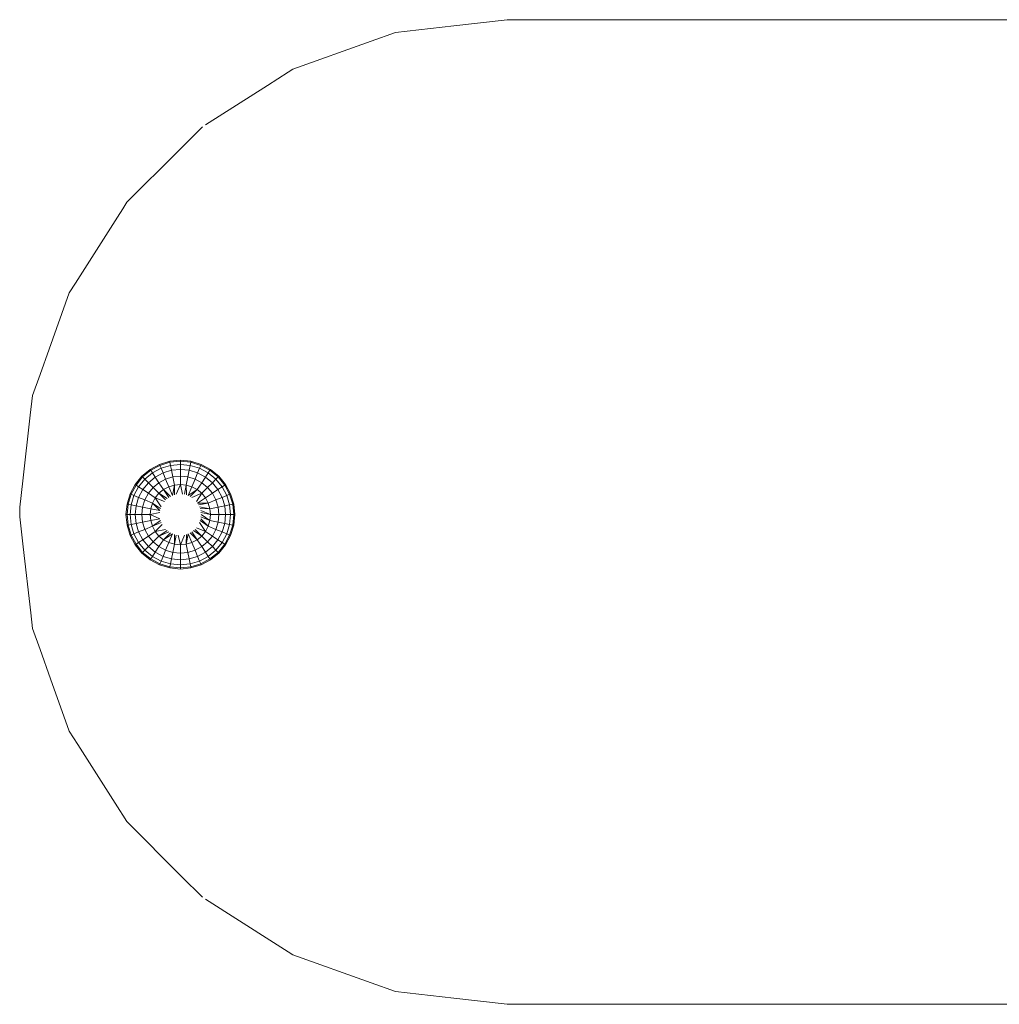
# Model space of a CAD drawing. Units: inches. Extents: x 9 to 3019, y 8 to 2136.
# Drawn here: x 1699 to 1729, y 1484 to 1514 of the extents above; entities that cross this region are included whole.
import ezdxf

# ---------------------------------------------------------------- set-up
doc = ezdxf.new("R2010")
doc.units = ezdxf.units.IN
doc.header["$MEASUREMENT"] = 0
doc.layers.add('1008_DWG', color=8, linetype='Continuous', lineweight=9)

# ---------------------------------------------------------------- blocks, each defined once
blk = doc.blocks.new('1008_DWG-671060-South')
at = {"lineweight": 9}
for p, q in [((3357.35, 473.974), (3359.139, 474.181)), ((3359.139, 474.181), (3360.775, 474.37)), ((3360.775, 474.37), (3374.364, 474.37)), ((3374.364, 474.37), (3376.901, 474.37)), ((3356.601, 473.706), (3357.35, 473.974)), ((3354.205, 472.849), (3356.601, 473.706)), ((3353.425, 472.353), (3354.064, 472.759)), ((3354.064, 472.759), (3354.205, 472.849)), ((3351.526, 471.145), (3353.425, 472.353)), ((3350.677, 470.331), (3351.429, 471.083)), ((3349.113, 468.768), (3350.677, 470.331)), ((3348.989, 468.572), (3349.113, 468.768)), ((3348.822, 468.31), (3348.989, 468.572)), ((3347.536, 466.288), (3348.822, 468.31)), ((3347.348, 465.992), (3347.536, 466.288)), ((3346.73, 464.266), (3347.348, 465.992)), ((3346.451, 463.487), (3346.73, 464.266)), ((3346.222, 462.846), (3346.451, 463.487)), ((3346.153, 462.245), (3346.222, 462.846)), ((3345.92, 460.223), (3346.153, 462.245)), ((3350.116, 460.731), (3350.429, 460.825)), ((3350.429, 460.825), (3350.754, 460.858)), ((3350.435, 460.794), (3350.429, 460.825)), ((3350.435, 460.794), (3350.754, 460.825)), ((3350.754, 460.858), (3351.079, 460.825)), ((3350.754, 460.858), (3350.754, 460.825)), ((3350.754, 460.825), (3351.073, 460.794)), ((3350.754, 460.825), (3350.754, 460.731)), ((3351.073, 460.794), (3351.079, 460.825)), ((3351.079, 460.825), (3351.392, 460.731)), ((3349.574, 460.369), (3349.827, 460.576)), ((3349.597, 460.346), (3349.845, 460.55)), ((3349.827, 460.576), (3350.116, 460.731)), ((3349.845, 460.55), (3349.827, 460.576)), ((3349.845, 460.55), (3350.128, 460.701)), ((3349.898, 460.471), (3349.845, 460.55)), ((3349.898, 460.471), (3350.164, 460.613)), ((3350.128, 460.701), (3350.116, 460.731)), ((3350.128, 460.701), (3350.435, 460.794)), ((3350.164, 460.613), (3350.128, 460.701)), ((3350.164, 460.613), (3350.453, 460.701)), ((3350.223, 460.471), (3350.164, 460.613)), ((3350.223, 460.471), (3350.483, 460.55)), ((3350.453, 460.701), (3350.435, 460.794)), ((3350.453, 460.701), (3350.754, 460.731)), ((3350.483, 460.55), (3350.453, 460.701)), ((3350.483, 460.55), (3350.754, 460.576)), ((3350.524, 460.346), (3350.483, 460.55)), ((3350.754, 460.731), (3351.055, 460.701)), ((3350.754, 460.731), (3350.754, 460.576)), ((3350.754, 460.576), (3351.025, 460.55)), ((3350.754, 460.576), (3350.754, 460.369)), ((3350.984, 460.346), (3351.025, 460.55)), ((3351.025, 460.55), (3351.055, 460.701)), ((3351.025, 460.55), (3351.285, 460.471)), ((3351.055, 460.701), (3351.073, 460.794)), ((3351.055, 460.701), (3351.344, 460.613)), ((3351.073, 460.794), (3351.38, 460.701)), ((3351.285, 460.471), (3351.344, 460.613)), ((3351.344, 460.613), (3351.38, 460.701)), ((3351.344, 460.613), (3351.61, 460.471)), ((3351.38, 460.701), (3351.392, 460.731)), ((3351.38, 460.701), (3351.663, 460.55)), ((3351.392, 460.731), (3351.681, 460.576)), ((3351.61, 460.471), (3351.663, 460.55)), ((3351.663, 460.55), (3351.681, 460.576)), ((3351.663, 460.55), (3351.911, 460.346)), ((3351.681, 460.576), (3351.934, 460.369)), ((3345.827, 459.421), (3345.92, 460.223)), ((3349.367, 460.116), (3349.574, 460.369)), ((3349.394, 460.098), (3349.597, 460.346)), ((3349.473, 460.046), (3349.664, 460.279)), ((3349.597, 460.346), (3349.574, 460.369)), ((3349.664, 460.279), (3349.597, 460.346)), ((3349.664, 460.279), (3349.898, 460.471)), ((3349.773, 460.17), (3349.664, 460.279)), ((3349.773, 460.17), (3349.983, 460.343)), ((3349.983, 460.343), (3349.898, 460.471)), ((3349.983, 460.343), (3350.223, 460.471)), ((3350.099, 460.17), (3349.983, 460.343)), ((3350.099, 460.17), (3350.303, 460.279)), ((3350.303, 460.279), (3350.223, 460.471)), ((3350.303, 460.279), (3350.524, 460.346)), ((3350.399, 460.046), (3350.303, 460.279)), ((3350.524, 460.346), (3350.754, 460.369)), ((3350.573, 460.098), (3350.524, 460.346)), ((3350.754, 460.369), (3350.984, 460.346)), ((3350.754, 460.369), (3350.754, 460.116)), ((3350.935, 460.098), (3350.984, 460.346)), ((3350.984, 460.346), (3351.205, 460.279)), ((3351.109, 460.046), (3351.205, 460.279)), ((3351.205, 460.279), (3351.285, 460.471)), ((3351.205, 460.279), (3351.409, 460.17)), ((3351.285, 460.471), (3351.525, 460.343)), ((3351.409, 460.17), (3351.525, 460.343)), ((3351.525, 460.343), (3351.61, 460.471)), ((3351.525, 460.343), (3351.735, 460.17)), ((3351.61, 460.471), (3351.844, 460.279)), ((3351.735, 460.17), (3351.844, 460.279)), ((3351.844, 460.279), (3351.911, 460.346)), ((3351.844, 460.279), (3352.035, 460.046)), ((3351.911, 460.346), (3351.934, 460.369)), ((3351.911, 460.346), (3352.114, 460.098)), ((3351.934, 460.369), (3352.141, 460.116)), ((3349.213, 459.828), (3349.367, 460.116)), ((3349.242, 459.815), (3349.394, 460.098)), ((3349.33, 459.779), (3349.473, 460.046)), ((3349.394, 460.098), (3349.367, 460.116)), ((3349.473, 460.046), (3349.394, 460.098)), ((3349.601, 459.96), (3349.473, 460.046)), ((3349.473, 459.72), (3349.601, 459.96)), ((3349.601, 459.96), (3349.773, 460.17)), ((3349.773, 459.845), (3349.601, 459.96)), ((3349.92, 460.023), (3349.773, 460.17)), ((3349.773, 459.845), (3349.92, 460.023)), ((3349.92, 460.023), (3350.099, 460.17)), ((3350.099, 459.845), (3349.92, 460.023)), ((3350.239, 459.96), (3350.099, 460.17)), ((3350.099, 459.845), (3350.239, 459.96)), ((3350.239, 459.96), (3350.399, 460.046)), ((3350.399, 459.72), (3350.239, 459.96)), ((3350.455, 459.75), (3350.239, 459.96)), ((3350.399, 460.046), (3350.573, 460.098)), ((3350.51, 459.779), (3350.399, 460.046)), ((3350.51, 459.779), (3350.573, 460.098)), ((3350.57, 459.797), (3350.573, 460.098)), ((3350.573, 460.098), (3350.754, 460.116)), ((3350.629, 459.815), (3350.754, 460.116)), ((3350.754, 460.116), (3350.935, 460.098)), ((3350.816, 459.822), (3350.754, 460.116)), ((3350.879, 459.815), (3350.935, 460.098)), ((3350.935, 460.098), (3351.109, 460.046)), ((3350.938, 459.797), (3350.935, 460.098)), ((3350.998, 459.779), (3351.109, 460.046)), ((3350.998, 459.779), (3351.269, 459.96)), ((3351.053, 459.75), (3351.269, 459.96)), ((3351.109, 460.046), (3351.269, 459.96)), ((3351.269, 459.96), (3351.409, 460.17)), ((3351.269, 459.96), (3351.409, 459.845)), ((3351.409, 460.17), (3351.588, 460.023)), ((3351.409, 459.845), (3351.588, 460.023)), ((3351.588, 460.023), (3351.735, 460.17)), ((3351.588, 460.023), (3351.735, 459.845)), ((3351.735, 460.17), (3351.907, 459.96)), ((3351.735, 459.845), (3351.907, 459.96)), ((3351.907, 459.96), (3352.035, 460.046)), ((3351.907, 459.96), (3352.035, 459.72)), ((3352.035, 460.046), (3352.114, 460.098)), ((3352.035, 460.046), (3352.178, 459.779)), ((3352.114, 460.098), (3352.141, 460.116)), ((3352.114, 460.098), (3352.266, 459.815)), ((3352.141, 460.116), (3352.295, 459.828)), ((3349.118, 459.515), (3349.213, 459.828)), ((3349.149, 459.509), (3349.242, 459.815)), ((3349.242, 459.815), (3349.213, 459.828)), ((3349.33, 459.779), (3349.242, 459.815)), ((3349.242, 459.49), (3349.33, 459.779)), ((3349.473, 459.72), (3349.33, 459.779)), ((3349.394, 459.46), (3349.473, 459.72)), ((3349.664, 459.641), (3349.473, 459.72)), ((3349.597, 459.419), (3349.664, 459.641)), ((3349.664, 459.641), (3349.773, 459.845)), ((3349.898, 459.544), (3349.664, 459.641)), ((3349.983, 459.704), (3349.773, 459.845)), ((3349.898, 459.544), (3349.983, 459.704)), ((3349.983, 459.704), (3350.099, 459.845)), ((3350.164, 459.434), (3349.983, 459.704)), ((3350.263, 459.592), (3349.983, 459.704)), ((3350.303, 459.641), (3350.099, 459.845)), ((3350.351, 459.68), (3350.099, 459.845)), ((3351.109, 459.72), (3351.409, 459.845)), ((3351.245, 459.592), (3351.409, 459.845)), ((3351.285, 459.544), (3351.525, 459.704)), ((3351.409, 459.845), (3351.525, 459.704)), ((3351.525, 459.704), (3351.735, 459.845)), ((3351.525, 459.704), (3351.61, 459.544)), ((3351.61, 459.544), (3351.844, 459.641)), ((3351.735, 459.845), (3351.844, 459.641)), ((3351.844, 459.641), (3352.035, 459.72)), ((3351.844, 459.641), (3351.911, 459.419)), ((3352.035, 459.72), (3352.178, 459.779)), ((3352.035, 459.72), (3352.114, 459.46)), ((3352.178, 459.779), (3352.266, 459.815)), ((3352.178, 459.779), (3352.266, 459.49)), ((3352.266, 459.815), (3352.295, 459.828)), ((3352.266, 459.815), (3352.359, 459.509)), ((3352.295, 459.828), (3352.39, 459.515)), ((3345.827, 459.119), (3345.827, 459.421)), ((3349.086, 459.189), (3349.118, 459.515)), ((3349.149, 459.509), (3349.118, 459.515)), ((3349.118, 459.189), (3349.149, 459.509)), ((3349.242, 459.49), (3349.149, 459.509)), ((3349.213, 459.189), (3349.242, 459.49)), ((3349.394, 459.46), (3349.242, 459.49)), ((3349.367, 459.189), (3349.394, 459.46)), ((3349.597, 459.419), (3349.394, 459.46)), ((3349.574, 459.189), (3349.597, 459.419)), ((3349.845, 459.37), (3349.597, 459.419)), ((3349.827, 459.189), (3349.845, 459.37)), ((3349.845, 459.37), (3349.898, 459.544)), ((3350.128, 459.314), (3349.845, 459.37)), ((3350.128, 459.314), (3349.898, 459.544)), ((3350.146, 459.374), (3349.898, 459.544)), ((3351.285, 459.544), (3351.61, 459.544)), ((3351.314, 459.489), (3351.61, 459.544)), ((3351.344, 459.434), (3351.663, 459.37)), ((3351.362, 459.374), (3351.663, 459.37)), ((3351.61, 459.544), (3351.663, 459.37)), ((3351.663, 459.37), (3351.911, 459.419)), ((3351.663, 459.37), (3351.681, 459.189)), ((3351.911, 459.419), (3352.114, 459.46)), ((3351.911, 459.419), (3351.934, 459.189)), ((3352.114, 459.46), (3352.266, 459.49)), ((3352.114, 459.46), (3352.141, 459.189)), ((3352.266, 459.49), (3352.359, 459.509)), ((3352.266, 459.49), (3352.295, 459.189)), ((3352.359, 459.509), (3352.39, 459.515)), ((3352.359, 459.509), (3352.39, 459.189)), ((3352.39, 459.515), (3352.422, 459.189)), ((3345.933, 458.201), (3345.827, 459.119)), ((3349.118, 458.864), (3349.086, 459.189)), ((3349.118, 459.189), (3349.086, 459.189)), ((3349.149, 458.87), (3349.118, 459.189)), ((3349.213, 459.189), (3349.118, 459.189)), ((3349.242, 458.889), (3349.213, 459.189)), ((3349.367, 459.189), (3349.213, 459.189)), ((3349.394, 458.919), (3349.367, 459.189)), ((3349.574, 459.189), (3349.367, 459.189)), ((3349.597, 458.959), (3349.574, 459.189)), ((3349.827, 459.189), (3349.574, 459.189)), ((3350.122, 459.252), (3349.827, 459.189)), ((3349.845, 459.009), (3349.827, 459.189)), ((3350.128, 459.065), (3349.827, 459.189)), ((3350.128, 459.065), (3349.845, 459.009)), ((3351.38, 459.314), (3351.681, 459.189)), ((3351.38, 459.065), (3351.61, 458.835)), ((3351.386, 459.252), (3351.681, 459.189)), ((3351.386, 459.127), (3351.663, 459.009)), ((3351.392, 459.189), (3351.663, 459.009)), ((3351.681, 459.189), (3351.663, 459.009)), ((3351.681, 459.189), (3351.934, 459.189)), ((3351.934, 459.189), (3351.911, 458.959)), ((3351.934, 459.189), (3352.141, 459.189)), ((3352.141, 459.189), (3352.114, 458.919)), ((3352.141, 459.189), (3352.295, 459.189)), ((3352.295, 459.189), (3352.266, 458.889)), ((3352.295, 459.189), (3352.39, 459.189)), ((3352.39, 459.189), (3352.359, 458.87)), ((3352.422, 459.189), (3352.39, 458.864)), ((3352.39, 459.189), (3352.422, 459.189)), ((3349.149, 458.87), (3349.118, 458.864)), ((3349.213, 458.551), (3349.118, 458.864)), ((3349.242, 458.889), (3349.149, 458.87)), ((3349.242, 458.563), (3349.149, 458.87)), ((3349.394, 458.919), (3349.242, 458.889)), ((3349.33, 458.6), (3349.242, 458.889)), ((3349.597, 458.959), (3349.394, 458.919)), ((3349.473, 458.659), (3349.394, 458.919)), ((3349.664, 458.738), (3349.473, 458.659)), ((3349.845, 459.009), (3349.597, 458.959)), ((3349.664, 458.738), (3349.597, 458.959)), ((3349.898, 458.835), (3349.664, 458.738)), ((3349.773, 458.534), (3349.664, 458.738)), ((3349.898, 458.835), (3349.845, 459.009)), ((3350.146, 459.005), (3349.898, 458.835)), ((3350.164, 458.945), (3349.898, 458.835)), ((3349.983, 458.674), (3349.898, 458.835)), ((3350.194, 458.89), (3349.983, 458.674)), ((3350.303, 458.738), (3349.983, 458.674)), ((3351.205, 458.738), (3351.409, 458.534)), ((3351.245, 458.786), (3351.525, 458.674)), ((3351.344, 458.945), (3351.525, 458.674)), ((3351.362, 459.005), (3351.61, 458.835)), ((3351.61, 458.835), (3351.525, 458.674)), ((3351.663, 459.009), (3351.61, 458.835)), ((3351.61, 458.835), (3351.844, 458.738)), ((3351.663, 459.009), (3351.911, 458.959)), ((3351.844, 458.738), (3351.735, 458.534)), ((3351.911, 458.959), (3351.844, 458.738)), ((3351.844, 458.738), (3352.035, 458.659)), ((3351.911, 458.959), (3352.114, 458.919)), ((3352.114, 458.919), (3352.035, 458.659)), ((3352.114, 458.919), (3352.266, 458.889)), ((3352.266, 458.889), (3352.178, 458.6)), ((3352.266, 458.889), (3352.359, 458.87)), ((3352.359, 458.87), (3352.266, 458.563)), ((3352.39, 458.864), (3352.295, 458.551)), ((3352.359, 458.87), (3352.39, 458.864)), ((3349.242, 458.563), (3349.213, 458.551)), ((3349.367, 458.263), (3349.213, 458.551)), ((3349.33, 458.6), (3349.242, 458.563)), ((3349.394, 458.28), (3349.242, 458.563)), ((3349.473, 458.659), (3349.33, 458.6)), ((3349.473, 458.333), (3349.33, 458.6)), ((3349.601, 458.419), (3349.473, 458.659)), ((3349.601, 458.419), (3349.473, 458.333)), ((3349.773, 458.534), (3349.601, 458.419)), ((3349.773, 458.209), (3349.601, 458.419)), ((3349.983, 458.674), (3349.773, 458.534)), ((3349.92, 458.355), (3349.773, 458.534)), ((3350.099, 458.534), (3349.92, 458.355)), ((3350.099, 458.534), (3349.983, 458.674)), ((3350.351, 458.698), (3350.099, 458.534)), ((3350.399, 458.659), (3350.099, 458.534)), ((3350.239, 458.419), (3350.099, 458.534)), ((3350.239, 458.419), (3350.099, 458.209)), ((3350.455, 458.629), (3350.239, 458.419)), ((3350.51, 458.6), (3350.239, 458.419)), ((3350.399, 458.333), (3350.239, 458.419)), ((3350.51, 458.6), (3350.399, 458.333)), ((3350.57, 458.581), (3350.573, 458.28)), ((3350.629, 458.563), (3350.573, 458.28)), ((3350.692, 458.557), (3350.754, 458.263)), ((3350.879, 458.563), (3350.754, 458.263)), ((3350.998, 458.6), (3350.935, 458.28)), ((3350.938, 458.581), (3350.935, 458.28)), ((3350.998, 458.6), (3351.109, 458.333)), ((3351.053, 458.629), (3351.269, 458.419)), ((3351.109, 458.659), (3351.269, 458.419)), ((3351.269, 458.419), (3351.109, 458.333)), ((3351.157, 458.698), (3351.409, 458.534)), ((3351.409, 458.534), (3351.269, 458.419)), ((3351.269, 458.419), (3351.409, 458.209)), ((3351.525, 458.674), (3351.409, 458.534)), ((3351.409, 458.534), (3351.588, 458.355)), ((3351.525, 458.674), (3351.735, 458.534)), ((3351.735, 458.534), (3351.588, 458.355)), ((3351.735, 458.534), (3351.907, 458.419)), ((3351.907, 458.419), (3351.735, 458.209)), ((3352.035, 458.659), (3351.907, 458.419)), ((3351.907, 458.419), (3352.035, 458.333)), ((3352.035, 458.659), (3352.178, 458.6)), ((3352.178, 458.6), (3352.035, 458.333)), ((3352.266, 458.563), (3352.114, 458.28)), ((3352.295, 458.551), (3352.141, 458.263)), ((3352.178, 458.6), (3352.266, 458.563)), ((3352.266, 458.563), (3352.295, 458.551)), ((3346.166, 456.179), (3345.933, 458.201)), ((3349.394, 458.28), (3349.367, 458.263)), ((3349.574, 458.01), (3349.367, 458.263)), ((3349.473, 458.333), (3349.394, 458.28)), ((3349.597, 458.032), (3349.394, 458.28)), ((3349.664, 458.1), (3349.473, 458.333)), ((3349.773, 458.209), (3349.664, 458.1)), ((3349.92, 458.355), (3349.773, 458.209)), ((3349.983, 458.036), (3349.773, 458.209)), ((3350.099, 458.209), (3349.92, 458.355)), ((3350.099, 458.209), (3349.983, 458.036)), ((3350.303, 458.1), (3350.099, 458.209)), ((3350.399, 458.333), (3350.303, 458.1)), ((3350.573, 458.28), (3350.399, 458.333)), ((3350.573, 458.28), (3350.524, 458.032)), ((3350.754, 458.263), (3350.573, 458.28)), ((3350.935, 458.28), (3350.754, 458.263)), ((3350.754, 458.263), (3350.754, 458.01)), ((3351.109, 458.333), (3350.935, 458.28)), ((3350.935, 458.28), (3350.984, 458.032)), ((3351.109, 458.333), (3351.205, 458.1)), ((3351.409, 458.209), (3351.205, 458.1)), ((3351.588, 458.355), (3351.409, 458.209)), ((3351.409, 458.209), (3351.525, 458.036)), ((3351.735, 458.209), (3351.525, 458.036)), ((3351.588, 458.355), (3351.735, 458.209)), ((3351.735, 458.209), (3351.844, 458.1)), ((3352.035, 458.333), (3351.844, 458.1)), ((3352.114, 458.28), (3351.911, 458.032)), ((3352.141, 458.263), (3351.934, 458.01)), ((3352.035, 458.333), (3352.114, 458.28)), ((3352.114, 458.28), (3352.141, 458.263)), ((3349.597, 458.032), (3349.574, 458.01)), ((3349.827, 457.802), (3349.574, 458.01)), ((3349.664, 458.1), (3349.597, 458.032)), ((3349.845, 457.829), (3349.597, 458.032)), ((3349.898, 457.908), (3349.664, 458.1)), ((3349.845, 457.829), (3349.827, 457.802)), ((3349.898, 457.908), (3349.845, 457.829)), ((3350.128, 457.678), (3349.845, 457.829)), ((3349.983, 458.036), (3349.898, 457.908)), ((3350.164, 457.766), (3349.898, 457.908)), ((3350.223, 457.908), (3349.983, 458.036)), ((3350.223, 457.908), (3350.164, 457.766)), ((3350.303, 458.1), (3350.223, 457.908)), ((3350.483, 457.829), (3350.223, 457.908)), ((3350.524, 458.032), (3350.303, 458.1)), ((3350.483, 457.829), (3350.453, 457.678)), ((3350.524, 458.032), (3350.483, 457.829)), ((3350.754, 457.802), (3350.483, 457.829)), ((3350.754, 458.01), (3350.524, 458.032)), ((3350.984, 458.032), (3350.754, 458.01)), ((3350.754, 458.01), (3350.754, 457.802)), ((3351.025, 457.829), (3350.754, 457.802)), ((3351.205, 458.1), (3350.984, 458.032)), ((3350.984, 458.032), (3351.025, 457.829)), ((3351.285, 457.908), (3351.025, 457.829)), ((3351.025, 457.829), (3351.055, 457.678)), ((3351.205, 458.1), (3351.285, 457.908)), ((3351.525, 458.036), (3351.285, 457.908)), ((3351.285, 457.908), (3351.344, 457.766)), ((3351.61, 457.908), (3351.344, 457.766)), ((3351.663, 457.829), (3351.38, 457.678)), ((3351.525, 458.036), (3351.61, 457.908)), ((3351.844, 458.1), (3351.61, 457.908)), ((3351.61, 457.908), (3351.663, 457.829)), ((3351.911, 458.032), (3351.663, 457.829)), ((3351.663, 457.829), (3351.681, 457.802)), ((3351.934, 458.01), (3351.681, 457.802)), ((3351.844, 458.1), (3351.911, 458.032)), ((3351.911, 458.032), (3351.934, 458.01)), ((3350.116, 457.648), (3349.827, 457.802)), ((3350.128, 457.678), (3350.116, 457.648)), ((3350.429, 457.553), (3350.116, 457.648)), ((3350.164, 457.766), (3350.128, 457.678)), ((3350.435, 457.585), (3350.128, 457.678)), ((3350.453, 457.678), (3350.164, 457.766)), ((3350.435, 457.585), (3350.429, 457.553)), ((3350.754, 457.521), (3350.429, 457.553)), ((3350.453, 457.678), (3350.435, 457.585)), ((3350.754, 457.553), (3350.435, 457.585)), ((3350.754, 457.648), (3350.453, 457.678)), ((3350.754, 457.802), (3350.754, 457.648)), ((3351.055, 457.678), (3350.754, 457.648)), ((3350.754, 457.648), (3350.754, 457.553)), ((3351.073, 457.585), (3350.754, 457.553)), ((3351.079, 457.553), (3350.754, 457.521)), ((3350.754, 457.553), (3350.754, 457.521)), ((3351.344, 457.766), (3351.055, 457.678)), ((3351.055, 457.678), (3351.073, 457.585)), ((3351.38, 457.678), (3351.073, 457.585)), ((3351.073, 457.585), (3351.079, 457.553)), ((3351.392, 457.648), (3351.079, 457.553)), ((3351.344, 457.766), (3351.38, 457.678)), ((3351.38, 457.678), (3351.392, 457.648)), ((3351.681, 457.802), (3351.392, 457.648)), ((3346.222, 455.694), (3346.166, 456.179)), ((3346.451, 455.054), (3346.222, 455.694)), ((3346.772, 454.158), (3346.451, 455.054)), ((3347.348, 452.549), (3346.772, 454.158)), ((3347.61, 452.136), (3347.348, 452.549)), ((3348.896, 450.114), (3347.61, 452.136)), ((3348.989, 449.969), (3348.896, 450.114)), ((3349.113, 449.773), (3348.989, 449.969)), ((3350.794, 448.093), (3349.113, 449.773)), ((3351.429, 447.458), (3350.794, 448.093)), ((3353.609, 446.071), (3351.526, 447.396)), ((3354.064, 445.782), (3353.609, 446.071)), ((3354.205, 445.692), (3354.064, 445.782)), ((3356.601, 444.834), (3354.205, 445.692)), ((3356.601, 444.834), (3357.35, 444.566)), ((3357.35, 444.566), (3356.601, 444.834)), ((3359.139, 444.36), (3357.35, 444.566)), ((3360.775, 444.171), (3359.139, 444.36)), ((3371.826, 444.171), (3360.775, 444.171)), ((3374.364, 444.171), (3371.826, 444.171)), ((3390.965, 444.171), (3374.364, 444.171))]:
    blk.add_line(p, q, dxfattribs=at)

msp = doc.modelspace()

# ---------------------------------------------------------------- block references
at = {"layer": '1008_DWG', "color": 7}
msp.add_blockref('1008_DWG-671060-South', (-1647.05, 1039.831), dxfattribs=at)

doc.saveas('drawing.dxf')
